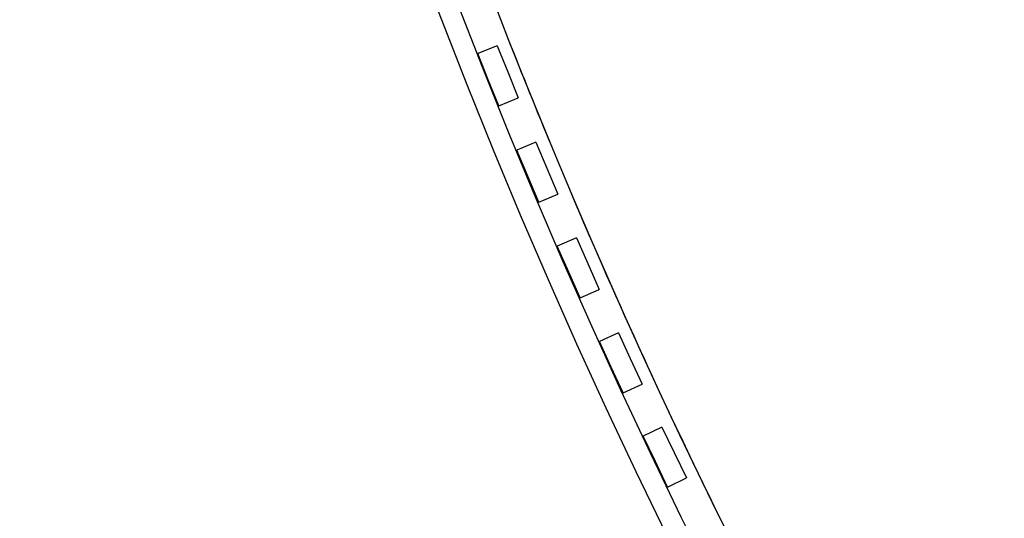
# Model space of a CAD drawing. Extents: x -39177 to 67425, y -16960 to 41659.
# Drawn here: x -15132 to -12773, y -6633 to -5437 of the extents above; entities that cross this region are included whole.
import ezdxf

# ---------------------------------------------------------------- set-up
doc = ezdxf.new("R2010")
doc.units = 0
for name, color, linetype in [('X-2499-GF-A$0$A-FLOR', 11, 'CONTINUOUS'), ('X-2499-GF-A$0$A-FLOR-HRAL', 11, 'CONTINUOUS'), ('X-XREF', 7, 'CONTINUOUS')]:
    doc.layers.add(name, color=color, linetype=linetype)

# ---------------------------------------------------------------- blocks, each defined once
blk = doc.blocks.new('X-2499-GF-A')
at = {"layer": 'X-2499-GF-A$0$A-FLOR'}
for start, end in [(199.87665, 225.04872), (201.36069, 202.44971), (202.97962, 204.59644), (204.60026, 206.21717)]:
    blk.add_arc((0, 0), 15000, start, end, dxfattribs=at)
at = {"layer": 'X-2499-GF-A$0$A-FLOR-HRAL'}
for p, q in [((-13988.2, -5499.9), (-14034.5, -5518.6)), ((-14009.3, -5581.2), (-14034.5, -5518.6)), ((-13988.2, -5499.9), (-13962.9, -5562.5)), ((-13962.9, -5562.5), (-13937.7, -5625.1)), ((-13984.1, -5643.8), (-14009.3, -5581.2)), ((-13984.1, -5643.8), (-13937.7, -5625.1)), ((-13895.1, -5730.9), (-13941.2, -5750.4)), ((-13895.1, -5730.9), (-13868.8, -5793.1)), ((-13914.9, -5812.6), (-13941.2, -5750.4)), ((-13868.8, -5793.1), (-13842.6, -5855.3)), ((-13888.6, -5874.7), (-13914.9, -5812.6)), ((-13888.6, -5874.7), (-13842.6, -5855.3)), ((-13798.2, -5960.4), (-13844, -5980.6)), ((-13798.2, -5960.4), (-13770.9, -6022.1)), ((-13816.7, -6042.4), (-13844, -5980.6)), ((-13770.9, -6022.1), (-13743.6, -6083.9)), ((-13789.4, -6104.1), (-13816.7, -6042.4)), ((-13789.4, -6104.1), (-13743.6, -6083.9)), ((-13697.6, -6188.2), (-13742.9, -6209.2)), ((-13697.6, -6188.2), (-13669.2, -6249.5)), ((-13714.6, -6270.5), (-13742.9, -6209.2)), ((-13669.2, -6249.5), (-13640.9, -6310.8)), ((-13686.3, -6331.8), (-13714.6, -6270.5)), ((-13686.3, -6331.8), (-13640.9, -6310.8)), ((-13593.1, -6414.4), (-13638.2, -6436.1)), ((-13593.1, -6414.4), (-13563.8, -6475.2)), ((-13608.8, -6496.9), (-13638.2, -6436.1)), ((-13563.8, -6475.2), (-13534.5, -6536)), ((-13579.5, -6557.7), (-13608.8, -6496.9)), ((-13579.5, -6557.7), (-13534.5, -6536))]:
    blk.add_line(p, q, dxfattribs=at)
for radius, start, end in [(15082.5, 161.70863, 328.92196), (15132.5, 161.89691, 328.73616)]:
    blk.add_arc((0, 0), radius, start, end, dxfattribs=at)

msp = doc.modelspace()

# ---------------------------------------------------------------- block references
at = {"layer": 'X-XREF'}
msp.add_blockref('X-2499-GF-A', (0, 0), dxfattribs=at)

doc.saveas('drawing.dxf')
